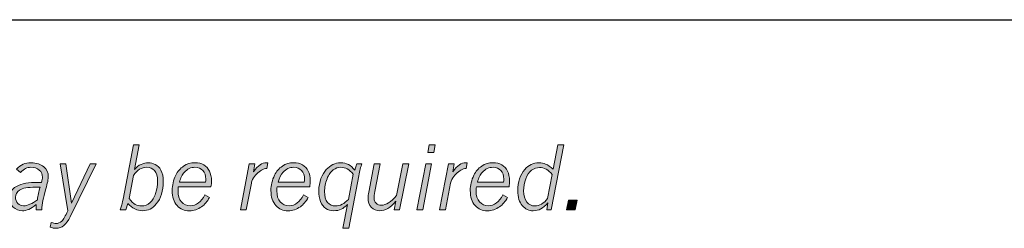
# Model space of a CAD drawing. Units: inches. Extents: x 0 to 11, y 0.2 to 8.3.
# Drawn here: x 8.4 to 9.7, y 2.8 to 3.1 of the extents above; entities that cross this region are included whole.
import ezdxf

# ---------------------------------------------------------------- set-up
doc = ezdxf.new("R2010")
doc.units = ezdxf.units.IN
doc.header["$MEASUREMENT"] = 0
doc.layers.add('K100', color=7, linetype='Continuous')

# ---------------------------------------------------------------- blocks, each defined once
blk = doc.blocks.new('block 91')
at = {"layer": 'K100'}
h = blk.add_hatch(color=7, dxfattribs=at)
h.dxf.hatch_style = 2
edge = h.paths.add_edge_path()
edge.add_spline(control_points=[(8.5157, 2.9071), (8.5157, 2.9071), (8.5233, 2.9071), (8.5233, 2.9071), (8.5233, 2.9071), (8.5172, 2.8748), (8.5172, 2.8748), (8.5197, 2.8778), (8.5226, 2.88), (8.5258, 2.8814), (8.529, 2.8828), (8.5321, 2.8835), (8.5352, 2.8835), (8.5384, 2.8835), (8.5414, 2.8828), (8.5444, 2.8814), (8.5473, 2.8799), (8.5498, 2.8774), (8.5518, 2.8738), (8.5538, 2.8702), (8.5549, 2.8652), (8.5549, 2.8588), (8.5549, 2.8467), (8.5518, 2.837), (8.5457, 2.8296), (8.5408, 2.8237), (8.5349, 2.8207), (8.5278, 2.8207), (8.5206, 2.8207), (8.5141, 2.8239), (8.5082, 2.8303), (8.5082, 2.8303), (8.5056, 2.8219), (8.5056, 2.8219), (8.5056, 2.8219), (8.4985, 2.8219), (8.4985, 2.8219), (8.4992, 2.8234), (8.4997, 2.8251), (8.5003, 2.8271), (8.5006, 2.8283), (8.5012, 2.8313), (8.5021, 2.836), (8.5021, 2.836), (8.5157, 2.9071), (8.5157, 2.9071)], knot_values=[0, 0, 0, 0, 1, 1, 1, 2, 2, 2, 3, 3, 3, 4, 4, 4, 5, 5, 5, 6, 6, 6, 7, 7, 7, 8, 8, 8, 9, 9, 9, 10, 10, 10, 11, 11, 11, 12, 12, 12, 13, 13, 13, 14, 14, 14, 15, 15, 15, 15], degree=3, periodic=1)
edge = h.paths.add_edge_path()
edge.add_spline(control_points=[(8.5157, 2.867), (8.5157, 2.867), (8.51, 2.8366), (8.51, 2.8366), (8.513, 2.833), (8.5157, 2.8305), (8.5182, 2.8291), (8.5207, 2.8277), (8.5234, 2.827), (8.5264, 2.827), (8.5306, 2.827), (8.5343, 2.8284), (8.5375, 2.8313), (8.5407, 2.8341), (8.5431, 2.8382), (8.5448, 2.8435), (8.5466, 2.8488), (8.5474, 2.8542), (8.5474, 2.8597), (8.5474, 2.8657), (8.5461, 2.8702), (8.5435, 2.8732), (8.5408, 2.8762), (8.5374, 2.8776), (8.5331, 2.8776), (8.5265, 2.8776), (8.5207, 2.8741), (8.5157, 2.867)], knot_values=[0, 0, 0, 0, 1, 1, 1, 2, 2, 2, 3, 3, 3, 4, 4, 4, 5, 5, 5, 6, 6, 6, 7, 7, 7, 8, 8, 8, 9, 9, 9, 9], degree=3, periodic=1)
h = blk.add_hatch(color=7, dxfattribs=at)
h.dxf.hatch_style = 2
h.paths.add_polyline_path([(8.8988, 2.8823), (8.9065, 2.8823), (8.895, 2.8219), (8.8872, 2.8219)])
h.paths.add_polyline_path([(8.9034, 2.9071), (8.9112, 2.9071), (8.9093, 2.8971), (8.9014, 2.8971)])
h = blk.add_hatch(color=7, dxfattribs=at)
h.dxf.hatch_style = 2
edge = h.paths.add_edge_path()
edge.add_spline(control_points=[(9.0718, 2.9071), (9.0718, 2.9071), (9.0795, 2.9071), (9.0795, 2.9071), (9.0795, 2.9071), (9.0632, 2.8219), (9.0632, 2.8219), (9.0632, 2.8219), (9.0573, 2.8219), (9.0573, 2.8219), (9.0573, 2.8219), (9.0588, 2.8309), (9.0588, 2.8309), (9.0556, 2.8273), (9.0526, 2.8247), (9.0495, 2.8231), (9.0465, 2.8215), (9.0432, 2.8207), (9.0395, 2.8207), (9.034, 2.8207), (9.0293, 2.8229), (9.0253, 2.8274), (9.0214, 2.8319), (9.0195, 2.8384), (9.0195, 2.8469), (9.0195, 2.8584), (9.0225, 2.8677), (9.0284, 2.8746), (9.0335, 2.8806), (9.0397, 2.8835), (9.0471, 2.8835), (9.0503, 2.8835), (9.0532, 2.8829), (9.0559, 2.8818), (9.0587, 2.8806), (9.062, 2.8785), (9.0658, 2.8753), (9.0658, 2.8753), (9.0718, 2.9071), (9.0718, 2.9071)], knot_values=[0, 0, 0, 0, 1, 1, 1, 2, 2, 2, 3, 3, 3, 4, 4, 4, 5, 5, 5, 6, 6, 6, 7, 7, 7, 8, 8, 8, 9, 9, 9, 10, 10, 10, 11, 11, 11, 12, 12, 12, 13, 13, 13, 13], degree=3, periodic=1)
edge = h.paths.add_edge_path()
edge.add_spline(control_points=[(9.0644, 2.8681), (9.0595, 2.8743), (9.054, 2.8773), (9.0477, 2.8773), (9.0441, 2.8773), (9.0407, 2.8762), (9.0375, 2.8738), (9.0343, 2.8714), (9.0317, 2.8676), (9.0298, 2.8624), (9.0279, 2.8571), (9.0269, 2.8519), (9.0269, 2.8468), (9.0269, 2.8404), (9.0283, 2.8354), (9.0312, 2.8321), (9.034, 2.8287), (9.0375, 2.827), (9.0415, 2.827), (9.0479, 2.827), (9.0535, 2.8303), (9.0584, 2.8369), (9.0584, 2.8369), (9.0644, 2.8681), (9.0644, 2.8681)], knot_values=[0, 0, 0, 0, 1, 1, 1, 2, 2, 2, 3, 3, 3, 4, 4, 4, 5, 5, 5, 6, 6, 6, 7, 7, 7, 8, 8, 8, 8], degree=3, periodic=1)
h = blk.add_hatch(color=7, dxfattribs=at)
h.dxf.hatch_style = 2
edge = h.paths.add_edge_path()
edge.add_spline(control_points=[(8.3626, 2.8751), (8.3655, 2.8781), (8.3684, 2.8803), (8.3713, 2.8816), (8.3742, 2.8829), (8.3777, 2.8835), (8.3817, 2.8835), (8.3888, 2.8835), (8.3943, 2.8818), (8.3983, 2.8783), (8.4022, 2.8748), (8.4042, 2.8705), (8.4042, 2.8655), (8.4042, 2.8624), (8.4031, 2.857), (8.4009, 2.8492), (8.3991, 2.8428), (8.3979, 2.8378), (8.3972, 2.8341), (8.3965, 2.8303), (8.3959, 2.8263), (8.3956, 2.8219), (8.3956, 2.8219), (8.3885, 2.8219), (8.3885, 2.8219), (8.3885, 2.8219), (8.3885, 2.8291), (8.3885, 2.8291), (8.3846, 2.8259), (8.3813, 2.8237), (8.3785, 2.8225), (8.3758, 2.8213), (8.373, 2.8207), (8.3703, 2.8207), (8.3656, 2.8207), (8.3616, 2.8223), (8.3583, 2.8256), (8.355, 2.8289), (8.3534, 2.833), (8.3534, 2.8378), (8.3534, 2.8433), (8.3556, 2.8477), (8.3601, 2.851), (8.3661, 2.8555), (8.375, 2.8578), (8.3866, 2.8578), (8.3866, 2.8578), (8.3952, 2.8578), (8.3952, 2.8578), (8.3961, 2.8606), (8.3966, 2.8629), (8.3966, 2.8645), (8.3966, 2.8683), (8.3952, 2.8714), (8.3924, 2.8739), (8.3895, 2.8764), (8.3858, 2.8776), (8.3813, 2.8776), (8.3789, 2.8776), (8.3766, 2.8771), (8.3745, 2.8761), (8.3724, 2.8751), (8.3701, 2.8734), (8.3676, 2.8709), (8.3676, 2.8709), (8.3626, 2.8751), (8.3626, 2.8751)], knot_values=[0, 0, 0, 0, 1, 1, 1, 2, 2, 2, 3, 3, 3, 4, 4, 4, 5, 5, 5, 6, 6, 6, 7, 7, 7, 8, 8, 8, 9, 9, 9, 10, 10, 10, 11, 11, 11, 12, 12, 12, 13, 13, 13, 14, 14, 14, 15, 15, 15, 16, 16, 16, 17, 17, 17, 18, 18, 18, 19, 19, 19, 20, 20, 20, 21, 21, 21, 22, 22, 22, 22], degree=3, periodic=1)
edge = h.paths.add_edge_path()
edge.add_spline(control_points=[(8.3899, 2.8352), (8.3907, 2.8405), (8.3919, 2.846), (8.3934, 2.8516), (8.3934, 2.8516), (8.3875, 2.8516), (8.3875, 2.8516), (8.3773, 2.8516), (8.3703, 2.8503), (8.3666, 2.8478), (8.363, 2.8452), (8.3611, 2.842), (8.3611, 2.8384), (8.3611, 2.8352), (8.3622, 2.8325), (8.3642, 2.8304), (8.3663, 2.8283), (8.3688, 2.8272), (8.3717, 2.8272), (8.3743, 2.8272), (8.3772, 2.8279), (8.3802, 2.8292), (8.3832, 2.8305), (8.3865, 2.8325), (8.3899, 2.8352)], knot_values=[0, 0, 0, 0, 1, 1, 1, 2, 2, 2, 3, 3, 3, 4, 4, 4, 5, 5, 5, 6, 6, 6, 7, 7, 7, 8, 8, 8, 8], degree=3, periodic=1)
h = blk.add_hatch(color=7, dxfattribs=at)
h.dxf.hatch_style = 2
edge = h.paths.add_edge_path()
edge.add_spline(control_points=[(8.4199, 2.8823), (8.4199, 2.8823), (8.4271, 2.8823), (8.4271, 2.8823), (8.4271, 2.8823), (8.4347, 2.8305), (8.4347, 2.8305), (8.4347, 2.8305), (8.4592, 2.8823), (8.4592, 2.8823), (8.4592, 2.8823), (8.4669, 2.8823), (8.4669, 2.8823), (8.4669, 2.8823), (8.4329, 2.8127), (8.4329, 2.8127), (8.428, 2.8027), (8.4218, 2.7977), (8.4143, 2.7977), (8.4121, 2.7977), (8.4096, 2.7982), (8.4068, 2.7993), (8.4068, 2.7993), (8.4081, 2.8052), (8.4081, 2.8052), (8.4107, 2.8044), (8.4128, 2.804), (8.4143, 2.804), (8.417, 2.804), (8.4195, 2.805), (8.4218, 2.8072), (8.424, 2.8093), (8.4266, 2.8138), (8.4296, 2.8206), (8.4296, 2.8206), (8.4199, 2.8823), (8.4199, 2.8823)], knot_values=[0, 0, 0, 0, 1, 1, 1, 2, 2, 2, 3, 3, 3, 4, 4, 4, 5, 5, 5, 6, 6, 6, 7, 7, 7, 8, 8, 8, 9, 9, 9, 10, 10, 10, 11, 11, 11, 12, 12, 12, 12], degree=3, periodic=1)
h = blk.add_hatch(color=7, dxfattribs=at)
h.dxf.hatch_style = 2
edge = h.paths.add_edge_path()
edge.add_spline(control_points=[(8.6155, 2.8382), (8.6123, 2.8327), (8.6088, 2.8286), (8.6051, 2.826), (8.6002, 2.8225), (8.5949, 2.8207), (8.5891, 2.8207), (8.5825, 2.8207), (8.5771, 2.823), (8.5729, 2.8276), (8.5687, 2.8322), (8.5666, 2.8387), (8.5666, 2.8471), (8.5666, 2.8541), (8.5681, 2.8608), (8.5712, 2.8671), (8.5737, 2.8722), (8.5771, 2.8762), (8.5815, 2.8791), (8.5859, 2.8821), (8.5909, 2.8835), (8.5964, 2.8835), (8.6008, 2.8835), (8.6046, 2.8826), (8.6078, 2.8808), (8.6111, 2.879), (8.6136, 2.8763), (8.6153, 2.8727), (8.6171, 2.8691), (8.618, 2.8646), (8.618, 2.8594), (8.618, 2.8574), (8.6178, 2.855), (8.6173, 2.852), (8.6173, 2.852), (8.5745, 2.852), (8.5745, 2.852), (8.5743, 2.8497), (8.5742, 2.848), (8.5742, 2.8468), (8.5742, 2.8404), (8.5757, 2.8355), (8.5787, 2.8322), (8.5817, 2.8289), (8.5856, 2.8273), (8.5903, 2.8273), (8.5943, 2.8273), (8.5978, 2.8285), (8.6009, 2.8309), (8.604, 2.8333), (8.6068, 2.8368), (8.6094, 2.8415), (8.6094, 2.8415), (8.6155, 2.8382), (8.6155, 2.8382)], knot_values=[0, 0, 0, 0, 1, 1, 1, 2, 2, 2, 3, 3, 3, 4, 4, 4, 5, 5, 5, 6, 6, 6, 7, 7, 7, 8, 8, 8, 9, 9, 9, 10, 10, 10, 11, 11, 11, 12, 12, 12, 13, 13, 13, 14, 14, 14, 15, 15, 15, 16, 16, 16, 17, 17, 17, 18, 18, 18, 18], degree=3, periodic=1)
edge = h.paths.add_edge_path()
edge.add_spline(control_points=[(8.6101, 2.8582), (8.6104, 2.8596), (8.6106, 2.8608), (8.6106, 2.862), (8.6106, 2.8669), (8.6093, 2.8707), (8.6067, 2.8735), (8.6041, 2.8762), (8.6007, 2.8776), (8.5964, 2.8776), (8.5911, 2.8776), (8.5864, 2.8755), (8.5825, 2.8712), (8.5797, 2.8681), (8.5775, 2.8638), (8.576, 2.8582), (8.576, 2.8582), (8.6101, 2.8582), (8.6101, 2.8582)], knot_values=[0, 0, 0, 0, 1, 1, 1, 2, 2, 2, 3, 3, 3, 4, 4, 4, 5, 5, 5, 6, 6, 6, 6], degree=3, periodic=1)
h = blk.add_hatch(color=7, dxfattribs=at)
h.dxf.hatch_style = 2
edge = h.paths.add_edge_path()
edge.add_spline(control_points=[(8.673, 2.8716), (8.6761, 2.8759), (8.679, 2.879), (8.6817, 2.8808), (8.6843, 2.8826), (8.6871, 2.8835), (8.6899, 2.8835), (8.6903, 2.8835), (8.691, 2.8835), (8.6918, 2.8835), (8.6918, 2.8835), (8.6905, 2.8761), (8.6905, 2.8761), (8.6881, 2.8759), (8.6858, 2.8751), (8.6837, 2.874), (8.6816, 2.8728), (8.6794, 2.8711), (8.6771, 2.8688), (8.6754, 2.867), (8.6737, 2.8646), (8.6719, 2.8616), (8.6712, 2.8603), (8.6707, 2.8588), (8.6703, 2.8569), (8.6703, 2.8569), (8.6636, 2.8219), (8.6636, 2.8219), (8.6636, 2.8219), (8.6559, 2.8219), (8.6559, 2.8219), (8.6559, 2.8219), (8.6674, 2.8823), (8.6674, 2.8823), (8.6674, 2.8823), (8.675, 2.8823), (8.675, 2.8823), (8.675, 2.8823), (8.673, 2.8716), (8.673, 2.8716)], knot_values=[0, 0, 0, 0, 1, 1, 1, 2, 2, 2, 3, 3, 3, 4, 4, 4, 5, 5, 5, 6, 6, 6, 7, 7, 7, 8, 8, 8, 9, 9, 9, 10, 10, 10, 11, 11, 11, 12, 12, 12, 13, 13, 13, 13], degree=3, periodic=1)
h = blk.add_hatch(color=7, dxfattribs=at)
h.dxf.hatch_style = 2
edge = h.paths.add_edge_path()
edge.add_spline(control_points=[(8.7449, 2.8382), (8.7416, 2.8327), (8.7382, 2.8286), (8.7345, 2.826), (8.7296, 2.8225), (8.7242, 2.8207), (8.7185, 2.8207), (8.7119, 2.8207), (8.7065, 2.823), (8.7023, 2.8276), (8.6981, 2.8322), (8.6959, 2.8387), (8.6959, 2.8471), (8.6959, 2.8541), (8.6975, 2.8608), (8.7006, 2.8671), (8.7031, 2.8722), (8.7065, 2.8762), (8.7109, 2.8791), (8.7153, 2.8821), (8.7203, 2.8835), (8.7257, 2.8835), (8.7301, 2.8835), (8.7339, 2.8826), (8.7372, 2.8808), (8.7404, 2.879), (8.7429, 2.8763), (8.7447, 2.8727), (8.7465, 2.8691), (8.7474, 2.8646), (8.7474, 2.8594), (8.7474, 2.8574), (8.7472, 2.855), (8.7467, 2.852), (8.7467, 2.852), (8.7039, 2.852), (8.7039, 2.852), (8.7037, 2.8497), (8.7036, 2.848), (8.7036, 2.8468), (8.7036, 2.8404), (8.7051, 2.8355), (8.7081, 2.8322), (8.7111, 2.8289), (8.715, 2.8273), (8.7197, 2.8273), (8.7237, 2.8273), (8.7272, 2.8285), (8.7303, 2.8309), (8.7334, 2.8333), (8.7362, 2.8368), (8.7388, 2.8415), (8.7388, 2.8415), (8.7449, 2.8382), (8.7449, 2.8382)], knot_values=[0, 0, 0, 0, 1, 1, 1, 2, 2, 2, 3, 3, 3, 4, 4, 4, 5, 5, 5, 6, 6, 6, 7, 7, 7, 8, 8, 8, 9, 9, 9, 10, 10, 10, 11, 11, 11, 12, 12, 12, 13, 13, 13, 14, 14, 14, 15, 15, 15, 16, 16, 16, 17, 17, 17, 18, 18, 18, 18], degree=3, periodic=1)
edge = h.paths.add_edge_path()
edge.add_spline(control_points=[(8.7395, 2.8582), (8.7398, 2.8596), (8.74, 2.8608), (8.74, 2.862), (8.74, 2.8669), (8.7387, 2.8707), (8.7361, 2.8735), (8.7335, 2.8762), (8.73, 2.8776), (8.7258, 2.8776), (8.7204, 2.8776), (8.7158, 2.8755), (8.7118, 2.8712), (8.709, 2.8681), (8.7069, 2.8638), (8.7054, 2.8582), (8.7054, 2.8582), (8.7395, 2.8582), (8.7395, 2.8582)], knot_values=[0, 0, 0, 0, 1, 1, 1, 2, 2, 2, 3, 3, 3, 4, 4, 4, 5, 5, 5, 6, 6, 6, 6], degree=3, periodic=1)
h = blk.add_hatch(color=7, dxfattribs=at)
h.dxf.hatch_style = 2
edge = h.paths.add_edge_path()
edge.add_spline(control_points=[(8.7961, 2.8287), (8.7935, 2.8261), (8.7907, 2.8241), (8.7879, 2.8227), (8.7851, 2.8214), (8.7819, 2.8207), (8.7784, 2.8207), (8.7743, 2.8207), (8.7707, 2.8217), (8.7677, 2.8236), (8.7647, 2.8256), (8.7624, 2.8286), (8.7609, 2.8327), (8.7594, 2.8368), (8.7586, 2.8414), (8.7586, 2.8467), (8.7586, 2.8526), (8.7596, 2.858), (8.7615, 2.8629), (8.7634, 2.8678), (8.7657, 2.8717), (8.7684, 2.8746), (8.771, 2.8775), (8.7739, 2.8797), (8.777, 2.8812), (8.7802, 2.8828), (8.7836, 2.8835), (8.7874, 2.8835), (8.791, 2.8835), (8.7944, 2.8827), (8.7974, 2.8811), (8.8005, 2.8795), (8.8032, 2.8772), (8.8057, 2.874), (8.8071, 2.8784), (8.808, 2.8812), (8.8085, 2.8823), (8.8085, 2.8823), (8.815, 2.8823), (8.815, 2.8823), (8.8136, 2.8782), (8.8123, 2.873), (8.811, 2.8666), (8.811, 2.8666), (8.7979, 2.7977), (8.7979, 2.7977), (8.7979, 2.7977), (8.7901, 2.7977), (8.7901, 2.7977), (8.7901, 2.7977), (8.7961, 2.8287), (8.7961, 2.8287)], knot_values=[0, 0, 0, 0, 1, 1, 1, 2, 2, 2, 3, 3, 3, 4, 4, 4, 5, 5, 5, 6, 6, 6, 7, 7, 7, 8, 8, 8, 9, 9, 9, 10, 10, 10, 11, 11, 11, 12, 12, 12, 13, 13, 13, 14, 14, 14, 15, 15, 15, 16, 16, 16, 17, 17, 17, 17], degree=3, periodic=1)
edge = h.paths.add_edge_path()
edge.add_spline(control_points=[(8.8037, 2.8686), (8.8012, 2.8716), (8.7986, 2.8739), (8.7959, 2.8754), (8.7932, 2.8769), (8.7904, 2.8776), (8.7875, 2.8776), (8.7841, 2.8776), (8.7808, 2.8765), (8.7776, 2.8742), (8.7743, 2.8719), (8.7716, 2.868), (8.7694, 2.8625), (8.7673, 2.8569), (8.7662, 2.8513), (8.7662, 2.8457), (8.7662, 2.8395), (8.7675, 2.8348), (8.7702, 2.8317), (8.7729, 2.8285), (8.7763, 2.827), (8.7803, 2.827), (8.7864, 2.827), (8.7921, 2.8299), (8.7974, 2.8356), (8.7974, 2.8356), (8.8037, 2.8686), (8.8037, 2.8686)], knot_values=[0, 0, 0, 0, 1, 1, 1, 2, 2, 2, 3, 3, 3, 4, 4, 4, 5, 5, 5, 6, 6, 6, 7, 7, 7, 8, 8, 8, 9, 9, 9, 9], degree=3, periodic=1)
h = blk.add_hatch(color=7, dxfattribs=at)
h.dxf.hatch_style = 2
edge = h.paths.add_edge_path()
edge.add_spline(control_points=[(8.8312, 2.8823), (8.8312, 2.8823), (8.8389, 2.8823), (8.8389, 2.8823), (8.8389, 2.8823), (8.8321, 2.8458), (8.8321, 2.8458), (8.8314, 2.8422), (8.831, 2.8392), (8.831, 2.8368), (8.831, 2.8344), (8.8319, 2.8324), (8.8338, 2.8306), (8.8357, 2.8288), (8.8379, 2.8279), (8.8405, 2.8279), (8.8467, 2.8279), (8.8534, 2.8322), (8.8606, 2.8408), (8.8606, 2.8408), (8.8688, 2.8823), (8.8688, 2.8823), (8.8688, 2.8823), (8.8766, 2.8823), (8.8766, 2.8823), (8.8766, 2.8823), (8.8644, 2.8219), (8.8644, 2.8219), (8.8644, 2.8219), (8.8573, 2.8219), (8.8573, 2.8219), (8.8573, 2.8219), (8.8594, 2.8331), (8.8594, 2.8331), (8.8525, 2.8248), (8.8456, 2.8207), (8.8387, 2.8207), (8.8341, 2.8207), (8.8304, 2.8222), (8.8276, 2.8251), (8.8247, 2.8281), (8.8232, 2.8322), (8.8232, 2.8376), (8.8232, 2.8398), (8.8235, 2.8423), (8.8241, 2.8451), (8.8241, 2.8451), (8.8312, 2.8823), (8.8312, 2.8823)], knot_values=[0, 0, 0, 0, 1, 1, 1, 2, 2, 2, 3, 3, 3, 4, 4, 4, 5, 5, 5, 6, 6, 6, 7, 7, 7, 8, 8, 8, 9, 9, 9, 10, 10, 10, 11, 11, 11, 12, 12, 12, 13, 13, 13, 14, 14, 14, 15, 15, 15, 16, 16, 16, 16], degree=3, periodic=1)
h = blk.add_hatch(color=7, dxfattribs=at)
h.dxf.hatch_style = 2
edge = h.paths.add_edge_path()
edge.add_spline(control_points=[(8.9341, 2.8716), (8.9373, 2.8759), (8.9402, 2.879), (8.9428, 2.8808), (8.9455, 2.8826), (8.9482, 2.8835), (8.951, 2.8835), (8.9515, 2.8835), (8.9521, 2.8835), (8.953, 2.8835), (8.953, 2.8835), (8.9516, 2.8761), (8.9516, 2.8761), (8.9492, 2.8759), (8.947, 2.8751), (8.9449, 2.874), (8.9428, 2.8728), (8.9406, 2.8711), (8.9383, 2.8688), (8.9366, 2.867), (8.9348, 2.8646), (8.9331, 2.8616), (8.9323, 2.8603), (8.9318, 2.8588), (8.9314, 2.8569), (8.9314, 2.8569), (8.9247, 2.8219), (8.9247, 2.8219), (8.9247, 2.8219), (8.917, 2.8219), (8.917, 2.8219), (8.917, 2.8219), (8.9285, 2.8823), (8.9285, 2.8823), (8.9285, 2.8823), (8.9361, 2.8823), (8.9361, 2.8823), (8.9361, 2.8823), (8.9341, 2.8716), (8.9341, 2.8716)], knot_values=[0, 0, 0, 0, 1, 1, 1, 2, 2, 2, 3, 3, 3, 4, 4, 4, 5, 5, 5, 6, 6, 6, 7, 7, 7, 8, 8, 8, 9, 9, 9, 10, 10, 10, 11, 11, 11, 12, 12, 12, 13, 13, 13, 13], degree=3, periodic=1)
h = blk.add_hatch(color=7, dxfattribs=at)
h.dxf.hatch_style = 2
edge = h.paths.add_edge_path()
edge.add_spline(control_points=[(9.0061, 2.8382), (9.0028, 2.8327), (8.9993, 2.8286), (8.9956, 2.826), (8.9907, 2.8225), (8.9854, 2.8207), (8.9796, 2.8207), (8.9731, 2.8207), (8.9677, 2.823), (8.9634, 2.8276), (8.9592, 2.8322), (8.9571, 2.8387), (8.9571, 2.8471), (8.9571, 2.8541), (8.9587, 2.8608), (8.9618, 2.8671), (8.9642, 2.8722), (8.9677, 2.8762), (8.9721, 2.8791), (8.9765, 2.8821), (8.9814, 2.8835), (8.9869, 2.8835), (8.9913, 2.8835), (8.9951, 2.8826), (8.9983, 2.8808), (9.0016, 2.879), (9.0041, 2.8763), (9.0059, 2.8727), (9.0076, 2.8691), (9.0085, 2.8646), (9.0085, 2.8594), (9.0085, 2.8574), (9.0083, 2.855), (9.0079, 2.852), (9.0079, 2.852), (8.9651, 2.852), (8.9651, 2.852), (8.9648, 2.8497), (8.9647, 2.848), (8.9647, 2.8468), (8.9647, 2.8404), (8.9662, 2.8355), (8.9693, 2.8322), (8.9723, 2.8289), (8.9761, 2.8273), (8.9808, 2.8273), (8.9848, 2.8273), (8.9883, 2.8285), (8.9914, 2.8309), (8.9945, 2.8333), (8.9974, 2.8368), (8.9999, 2.8415), (8.9999, 2.8415), (9.0061, 2.8382), (9.0061, 2.8382)], knot_values=[0, 0, 0, 0, 1, 1, 1, 2, 2, 2, 3, 3, 3, 4, 4, 4, 5, 5, 5, 6, 6, 6, 7, 7, 7, 8, 8, 8, 9, 9, 9, 10, 10, 10, 11, 11, 11, 12, 12, 12, 13, 13, 13, 14, 14, 14, 15, 15, 15, 16, 16, 16, 17, 17, 17, 18, 18, 18, 18], degree=3, periodic=1)
edge = h.paths.add_edge_path()
edge.add_spline(control_points=[(9.0007, 2.8582), (9.001, 2.8596), (9.0011, 2.8608), (9.0011, 2.862), (9.0011, 2.8669), (8.9998, 2.8707), (8.9972, 2.8735), (8.9946, 2.8762), (8.9912, 2.8776), (8.987, 2.8776), (8.9816, 2.8776), (8.9769, 2.8755), (8.973, 2.8712), (8.9702, 2.8681), (8.968, 2.8638), (8.9665, 2.8582), (8.9665, 2.8582), (9.0007, 2.8582), (9.0007, 2.8582)], knot_values=[0, 0, 0, 0, 1, 1, 1, 2, 2, 2, 3, 3, 3, 4, 4, 4, 5, 5, 5, 6, 6, 6, 6], degree=3, periodic=1)
h = blk.add_hatch(color=7, dxfattribs=at)
h.dxf.hatch_style = 2
h.paths.add_polyline_path([(9.0857, 2.8347), (9.0971, 2.8347), (9.0946, 2.8219), (9.0833, 2.8219)])
at = {"layer": 'K100', "lineweight": 0}
for points in [[(8.9034, 2.9071), (8.9112, 2.9071), (8.9093, 2.8971), (8.9014, 2.8971), (8.9034, 2.9071)], [(8.8988, 2.8823), (8.9065, 2.8823), (8.895, 2.8219), (8.8872, 2.8219), (8.8988, 2.8823)], [(9.0857, 2.8347), (9.0971, 2.8347), (9.0946, 2.8219), (9.0833, 2.8219), (9.0857, 2.8347)]]:
    blk.add_lwpolyline(points, dxfattribs=at)
for points, knots in [([(8.5157, 2.9071), (8.5157, 2.9071), (8.5233, 2.9071), (8.5233, 2.9071), (8.5233, 2.9071), (8.5172, 2.8748), (8.5172, 2.8748), (8.5197, 2.8778), (8.5226, 2.88), (8.5258, 2.8814), (8.529, 2.8828), (8.5321, 2.8835), (8.5352, 2.8835), (8.5384, 2.8835), (8.5414, 2.8828), (8.5444, 2.8814), (8.5473, 2.8799), (8.5498, 2.8774), (8.5518, 2.8738), (8.5538, 2.8702), (8.5549, 2.8652), (8.5549, 2.8588), (8.5549, 2.8467), (8.5518, 2.837), (8.5457, 2.8296), (8.5408, 2.8237), (8.5349, 2.8207), (8.5278, 2.8207), (8.5206, 2.8207), (8.5141, 2.8239), (8.5082, 2.8303), (8.5082, 2.8303), (8.5056, 2.8219), (8.5056, 2.8219), (8.5056, 2.8219), (8.4985, 2.8219), (8.4985, 2.8219), (8.4992, 2.8234), (8.4997, 2.8251), (8.5003, 2.8271), (8.5006, 2.8283), (8.5012, 2.8313), (8.5021, 2.836), (8.5021, 2.836), (8.5157, 2.9071), (8.5157, 2.9071)], [0, 0, 0, 0, 1, 1, 1, 2, 2, 2, 3, 3, 3, 4, 4, 4, 5, 5, 5, 6, 6, 6, 7, 7, 7, 8, 8, 8, 9, 9, 9, 10, 10, 10, 11, 11, 11, 12, 12, 12, 13, 13, 13, 14, 14, 14, 15, 15, 15, 15]), ([(9.0718, 2.9071), (9.0718, 2.9071), (9.0795, 2.9071), (9.0795, 2.9071), (9.0795, 2.9071), (9.0632, 2.8219), (9.0632, 2.8219), (9.0632, 2.8219), (9.0573, 2.8219), (9.0573, 2.8219), (9.0573, 2.8219), (9.0588, 2.8309), (9.0588, 2.8309), (9.0556, 2.8273), (9.0526, 2.8247), (9.0495, 2.8231), (9.0465, 2.8215), (9.0432, 2.8207), (9.0395, 2.8207), (9.034, 2.8207), (9.0293, 2.8229), (9.0253, 2.8274), (9.0214, 2.8319), (9.0195, 2.8384), (9.0195, 2.8469), (9.0195, 2.8584), (9.0225, 2.8677), (9.0284, 2.8746), (9.0335, 2.8806), (9.0397, 2.8835), (9.0471, 2.8835), (9.0503, 2.8835), (9.0532, 2.8829), (9.0559, 2.8818), (9.0587, 2.8806), (9.062, 2.8785), (9.0658, 2.8753), (9.0658, 2.8753), (9.0718, 2.9071), (9.0718, 2.9071)], [0, 0, 0, 0, 1, 1, 1, 2, 2, 2, 3, 3, 3, 4, 4, 4, 5, 5, 5, 6, 6, 6, 7, 7, 7, 8, 8, 8, 9, 9, 9, 10, 10, 10, 11, 11, 11, 12, 12, 12, 13, 13, 13, 13]), ([(8.3626, 2.8751), (8.3655, 2.8781), (8.3684, 2.8803), (8.3713, 2.8816), (8.3742, 2.8829), (8.3777, 2.8835), (8.3817, 2.8835), (8.3888, 2.8835), (8.3943, 2.8818), (8.3983, 2.8783), (8.4022, 2.8748), (8.4042, 2.8705), (8.4042, 2.8655), (8.4042, 2.8624), (8.4031, 2.857), (8.4009, 2.8492), (8.3991, 2.8428), (8.3979, 2.8378), (8.3972, 2.8341), (8.3965, 2.8303), (8.3959, 2.8263), (8.3956, 2.8219), (8.3956, 2.8219), (8.3885, 2.8219), (8.3885, 2.8219), (8.3885, 2.8219), (8.3885, 2.8291), (8.3885, 2.8291), (8.3846, 2.8259), (8.3813, 2.8237), (8.3785, 2.8225), (8.3758, 2.8213), (8.373, 2.8207), (8.3703, 2.8207), (8.3656, 2.8207), (8.3616, 2.8223), (8.3583, 2.8256), (8.355, 2.8289), (8.3534, 2.833), (8.3534, 2.8378), (8.3534, 2.8433), (8.3556, 2.8477), (8.3601, 2.851), (8.3661, 2.8555), (8.375, 2.8578), (8.3866, 2.8578), (8.3866, 2.8578), (8.3952, 2.8578), (8.3952, 2.8578), (8.3961, 2.8606), (8.3966, 2.8629), (8.3966, 2.8645), (8.3966, 2.8683), (8.3952, 2.8714), (8.3924, 2.8739), (8.3895, 2.8764), (8.3858, 2.8776), (8.3813, 2.8776), (8.3789, 2.8776), (8.3766, 2.8771), (8.3745, 2.8761), (8.3724, 2.8751), (8.3701, 2.8734), (8.3676, 2.8709), (8.3676, 2.8709), (8.3626, 2.8751), (8.3626, 2.8751)], [0, 0, 0, 0, 1, 1, 1, 2, 2, 2, 3, 3, 3, 4, 4, 4, 5, 5, 5, 6, 6, 6, 7, 7, 7, 8, 8, 8, 9, 9, 9, 10, 10, 10, 11, 11, 11, 12, 12, 12, 13, 13, 13, 14, 14, 14, 15, 15, 15, 16, 16, 16, 17, 17, 17, 18, 18, 18, 19, 19, 19, 20, 20, 20, 21, 21, 21, 22, 22, 22, 22]), ([(8.4199, 2.8823), (8.4199, 2.8823), (8.4271, 2.8823), (8.4271, 2.8823), (8.4271, 2.8823), (8.4347, 2.8305), (8.4347, 2.8305), (8.4347, 2.8305), (8.4592, 2.8823), (8.4592, 2.8823), (8.4592, 2.8823), (8.4669, 2.8823), (8.4669, 2.8823), (8.4669, 2.8823), (8.4329, 2.8127), (8.4329, 2.8127), (8.428, 2.8027), (8.4218, 2.7977), (8.4143, 2.7977), (8.4121, 2.7977), (8.4096, 2.7982), (8.4068, 2.7993), (8.4068, 2.7993), (8.4081, 2.8052), (8.4081, 2.8052), (8.4107, 2.8044), (8.4128, 2.804), (8.4143, 2.804), (8.417, 2.804), (8.4195, 2.805), (8.4218, 2.8072), (8.424, 2.8093), (8.4266, 2.8138), (8.4296, 2.8206), (8.4296, 2.8206), (8.4199, 2.8823), (8.4199, 2.8823)], [0, 0, 0, 0, 1, 1, 1, 2, 2, 2, 3, 3, 3, 4, 4, 4, 5, 5, 5, 6, 6, 6, 7, 7, 7, 8, 8, 8, 9, 9, 9, 10, 10, 10, 11, 11, 11, 12, 12, 12, 12]), ([(8.5157, 2.867), (8.5157, 2.867), (8.51, 2.8366), (8.51, 2.8366), (8.513, 2.833), (8.5157, 2.8305), (8.5182, 2.8291), (8.5207, 2.8277), (8.5234, 2.827), (8.5264, 2.827), (8.5306, 2.827), (8.5343, 2.8284), (8.5375, 2.8313), (8.5407, 2.8341), (8.5431, 2.8382), (8.5448, 2.8435), (8.5466, 2.8488), (8.5474, 2.8542), (8.5474, 2.8597), (8.5474, 2.8657), (8.5461, 2.8702), (8.5435, 2.8732), (8.5408, 2.8762), (8.5374, 2.8776), (8.5331, 2.8776), (8.5265, 2.8776), (8.5207, 2.8741), (8.5157, 2.867)], [0, 0, 0, 0, 1, 1, 1, 2, 2, 2, 3, 3, 3, 4, 4, 4, 5, 5, 5, 6, 6, 6, 7, 7, 7, 8, 8, 8, 9, 9, 9, 9]), ([(8.6155, 2.8382), (8.6123, 2.8327), (8.6088, 2.8286), (8.6051, 2.826), (8.6002, 2.8225), (8.5949, 2.8207), (8.5891, 2.8207), (8.5825, 2.8207), (8.5771, 2.823), (8.5729, 2.8276), (8.5687, 2.8322), (8.5666, 2.8387), (8.5666, 2.8471), (8.5666, 2.8541), (8.5681, 2.8608), (8.5712, 2.8671), (8.5737, 2.8722), (8.5771, 2.8762), (8.5815, 2.8791), (8.5859, 2.8821), (8.5909, 2.8835), (8.5964, 2.8835), (8.6008, 2.8835), (8.6046, 2.8826), (8.6078, 2.8808), (8.6111, 2.879), (8.6136, 2.8763), (8.6153, 2.8727), (8.6171, 2.8691), (8.618, 2.8646), (8.618, 2.8594), (8.618, 2.8574), (8.6178, 2.855), (8.6173, 2.852), (8.6173, 2.852), (8.5745, 2.852), (8.5745, 2.852), (8.5743, 2.8497), (8.5742, 2.848), (8.5742, 2.8468), (8.5742, 2.8404), (8.5757, 2.8355), (8.5787, 2.8322), (8.5817, 2.8289), (8.5856, 2.8273), (8.5903, 2.8273), (8.5943, 2.8273), (8.5978, 2.8285), (8.6009, 2.8309), (8.604, 2.8333), (8.6068, 2.8368), (8.6094, 2.8415), (8.6094, 2.8415), (8.6155, 2.8382), (8.6155, 2.8382)], [0, 0, 0, 0, 1, 1, 1, 2, 2, 2, 3, 3, 3, 4, 4, 4, 5, 5, 5, 6, 6, 6, 7, 7, 7, 8, 8, 8, 9, 9, 9, 10, 10, 10, 11, 11, 11, 12, 12, 12, 13, 13, 13, 14, 14, 14, 15, 15, 15, 16, 16, 16, 17, 17, 17, 18, 18, 18, 18]), ([(8.6101, 2.8582), (8.6104, 2.8596), (8.6106, 2.8608), (8.6106, 2.862), (8.6106, 2.8669), (8.6093, 2.8707), (8.6067, 2.8735), (8.6041, 2.8762), (8.6007, 2.8776), (8.5964, 2.8776), (8.5911, 2.8776), (8.5864, 2.8755), (8.5825, 2.8712), (8.5797, 2.8681), (8.5775, 2.8638), (8.576, 2.8582), (8.576, 2.8582), (8.6101, 2.8582), (8.6101, 2.8582)], [0, 0, 0, 0, 1, 1, 1, 2, 2, 2, 3, 3, 3, 4, 4, 4, 5, 5, 5, 6, 6, 6, 6]), ([(8.673, 2.8716), (8.6761, 2.8759), (8.679, 2.879), (8.6817, 2.8808), (8.6843, 2.8826), (8.6871, 2.8835), (8.6899, 2.8835), (8.6903, 2.8835), (8.691, 2.8835), (8.6918, 2.8835), (8.6918, 2.8835), (8.6905, 2.8761), (8.6905, 2.8761), (8.6881, 2.8759), (8.6858, 2.8751), (8.6837, 2.874), (8.6816, 2.8728), (8.6794, 2.8711), (8.6771, 2.8688), (8.6754, 2.867), (8.6737, 2.8646), (8.6719, 2.8616), (8.6712, 2.8603), (8.6707, 2.8588), (8.6703, 2.8569), (8.6703, 2.8569), (8.6636, 2.8219), (8.6636, 2.8219), (8.6636, 2.8219), (8.6559, 2.8219), (8.6559, 2.8219), (8.6559, 2.8219), (8.6674, 2.8823), (8.6674, 2.8823), (8.6674, 2.8823), (8.675, 2.8823), (8.675, 2.8823), (8.675, 2.8823), (8.673, 2.8716), (8.673, 2.8716)], [0, 0, 0, 0, 1, 1, 1, 2, 2, 2, 3, 3, 3, 4, 4, 4, 5, 5, 5, 6, 6, 6, 7, 7, 7, 8, 8, 8, 9, 9, 9, 10, 10, 10, 11, 11, 11, 12, 12, 12, 13, 13, 13, 13]), ([(8.7449, 2.8382), (8.7416, 2.8327), (8.7382, 2.8286), (8.7345, 2.826), (8.7296, 2.8225), (8.7242, 2.8207), (8.7185, 2.8207), (8.7119, 2.8207), (8.7065, 2.823), (8.7023, 2.8276), (8.6981, 2.8322), (8.6959, 2.8387), (8.6959, 2.8471), (8.6959, 2.8541), (8.6975, 2.8608), (8.7006, 2.8671), (8.7031, 2.8722), (8.7065, 2.8762), (8.7109, 2.8791), (8.7153, 2.8821), (8.7203, 2.8835), (8.7257, 2.8835), (8.7301, 2.8835), (8.7339, 2.8826), (8.7372, 2.8808), (8.7404, 2.879), (8.7429, 2.8763), (8.7447, 2.8727), (8.7465, 2.8691), (8.7474, 2.8646), (8.7474, 2.8594), (8.7474, 2.8574), (8.7472, 2.855), (8.7467, 2.852), (8.7467, 2.852), (8.7039, 2.852), (8.7039, 2.852), (8.7037, 2.8497), (8.7036, 2.848), (8.7036, 2.8468), (8.7036, 2.8404), (8.7051, 2.8355), (8.7081, 2.8322), (8.7111, 2.8289), (8.715, 2.8273), (8.7197, 2.8273), (8.7237, 2.8273), (8.7272, 2.8285), (8.7303, 2.8309), (8.7334, 2.8333), (8.7362, 2.8368), (8.7388, 2.8415), (8.7388, 2.8415), (8.7449, 2.8382), (8.7449, 2.8382)], [0, 0, 0, 0, 1, 1, 1, 2, 2, 2, 3, 3, 3, 4, 4, 4, 5, 5, 5, 6, 6, 6, 7, 7, 7, 8, 8, 8, 9, 9, 9, 10, 10, 10, 11, 11, 11, 12, 12, 12, 13, 13, 13, 14, 14, 14, 15, 15, 15, 16, 16, 16, 17, 17, 17, 18, 18, 18, 18]), ([(8.7395, 2.8582), (8.7398, 2.8596), (8.74, 2.8608), (8.74, 2.862), (8.74, 2.8669), (8.7387, 2.8707), (8.7361, 2.8735), (8.7335, 2.8762), (8.73, 2.8776), (8.7258, 2.8776), (8.7204, 2.8776), (8.7158, 2.8755), (8.7118, 2.8712), (8.709, 2.8681), (8.7069, 2.8638), (8.7054, 2.8582), (8.7054, 2.8582), (8.7395, 2.8582), (8.7395, 2.8582)], [0, 0, 0, 0, 1, 1, 1, 2, 2, 2, 3, 3, 3, 4, 4, 4, 5, 5, 5, 6, 6, 6, 6]), ([(8.7961, 2.8287), (8.7935, 2.8261), (8.7907, 2.8241), (8.7879, 2.8227), (8.7851, 2.8214), (8.7819, 2.8207), (8.7784, 2.8207), (8.7743, 2.8207), (8.7707, 2.8217), (8.7677, 2.8236), (8.7647, 2.8256), (8.7624, 2.8286), (8.7609, 2.8327), (8.7594, 2.8368), (8.7586, 2.8414), (8.7586, 2.8467), (8.7586, 2.8526), (8.7596, 2.858), (8.7615, 2.8629), (8.7634, 2.8678), (8.7657, 2.8717), (8.7684, 2.8746), (8.771, 2.8775), (8.7739, 2.8797), (8.777, 2.8812), (8.7802, 2.8828), (8.7836, 2.8835), (8.7874, 2.8835), (8.791, 2.8835), (8.7944, 2.8827), (8.7974, 2.8811), (8.8005, 2.8795), (8.8032, 2.8772), (8.8057, 2.874), (8.8071, 2.8784), (8.808, 2.8812), (8.8085, 2.8823), (8.8085, 2.8823), (8.815, 2.8823), (8.815, 2.8823), (8.8136, 2.8782), (8.8123, 2.873), (8.811, 2.8666), (8.811, 2.8666), (8.7979, 2.7977), (8.7979, 2.7977), (8.7979, 2.7977), (8.7901, 2.7977), (8.7901, 2.7977), (8.7901, 2.7977), (8.7961, 2.8287), (8.7961, 2.8287)], [0, 0, 0, 0, 1, 1, 1, 2, 2, 2, 3, 3, 3, 4, 4, 4, 5, 5, 5, 6, 6, 6, 7, 7, 7, 8, 8, 8, 9, 9, 9, 10, 10, 10, 11, 11, 11, 12, 12, 12, 13, 13, 13, 14, 14, 14, 15, 15, 15, 16, 16, 16, 17, 17, 17, 17]), ([(8.8037, 2.8686), (8.8012, 2.8716), (8.7986, 2.8739), (8.7959, 2.8754), (8.7932, 2.8769), (8.7904, 2.8776), (8.7875, 2.8776), (8.7841, 2.8776), (8.7808, 2.8765), (8.7776, 2.8742), (8.7743, 2.8719), (8.7716, 2.868), (8.7694, 2.8625), (8.7673, 2.8569), (8.7662, 2.8513), (8.7662, 2.8457), (8.7662, 2.8395), (8.7675, 2.8348), (8.7702, 2.8317), (8.7729, 2.8285), (8.7763, 2.827), (8.7803, 2.827), (8.7864, 2.827), (8.7921, 2.8299), (8.7974, 2.8356), (8.7974, 2.8356), (8.8037, 2.8686), (8.8037, 2.8686)], [0, 0, 0, 0, 1, 1, 1, 2, 2, 2, 3, 3, 3, 4, 4, 4, 5, 5, 5, 6, 6, 6, 7, 7, 7, 8, 8, 8, 9, 9, 9, 9]), ([(8.8312, 2.8823), (8.8312, 2.8823), (8.8389, 2.8823), (8.8389, 2.8823), (8.8389, 2.8823), (8.8321, 2.8458), (8.8321, 2.8458), (8.8314, 2.8422), (8.831, 2.8392), (8.831, 2.8368), (8.831, 2.8344), (8.8319, 2.8324), (8.8338, 2.8306), (8.8357, 2.8288), (8.8379, 2.8279), (8.8405, 2.8279), (8.8467, 2.8279), (8.8534, 2.8322), (8.8606, 2.8408), (8.8606, 2.8408), (8.8688, 2.8823), (8.8688, 2.8823), (8.8688, 2.8823), (8.8766, 2.8823), (8.8766, 2.8823), (8.8766, 2.8823), (8.8644, 2.8219), (8.8644, 2.8219), (8.8644, 2.8219), (8.8573, 2.8219), (8.8573, 2.8219), (8.8573, 2.8219), (8.8594, 2.8331), (8.8594, 2.8331), (8.8525, 2.8248), (8.8456, 2.8207), (8.8387, 2.8207), (8.8341, 2.8207), (8.8304, 2.8222), (8.8276, 2.8251), (8.8247, 2.8281), (8.8232, 2.8322), (8.8232, 2.8376), (8.8232, 2.8398), (8.8235, 2.8423), (8.8241, 2.8451), (8.8241, 2.8451), (8.8312, 2.8823), (8.8312, 2.8823)], [0, 0, 0, 0, 1, 1, 1, 2, 2, 2, 3, 3, 3, 4, 4, 4, 5, 5, 5, 6, 6, 6, 7, 7, 7, 8, 8, 8, 9, 9, 9, 10, 10, 10, 11, 11, 11, 12, 12, 12, 13, 13, 13, 14, 14, 14, 15, 15, 15, 16, 16, 16, 16]), ([(8.9341, 2.8716), (8.9373, 2.8759), (8.9402, 2.879), (8.9428, 2.8808), (8.9455, 2.8826), (8.9482, 2.8835), (8.951, 2.8835), (8.9515, 2.8835), (8.9521, 2.8835), (8.953, 2.8835), (8.953, 2.8835), (8.9516, 2.8761), (8.9516, 2.8761), (8.9492, 2.8759), (8.947, 2.8751), (8.9449, 2.874), (8.9428, 2.8728), (8.9406, 2.8711), (8.9383, 2.8688), (8.9366, 2.867), (8.9348, 2.8646), (8.9331, 2.8616), (8.9323, 2.8603), (8.9318, 2.8588), (8.9314, 2.8569), (8.9314, 2.8569), (8.9247, 2.8219), (8.9247, 2.8219), (8.9247, 2.8219), (8.917, 2.8219), (8.917, 2.8219), (8.917, 2.8219), (8.9285, 2.8823), (8.9285, 2.8823), (8.9285, 2.8823), (8.9361, 2.8823), (8.9361, 2.8823), (8.9361, 2.8823), (8.9341, 2.8716), (8.9341, 2.8716)], [0, 0, 0, 0, 1, 1, 1, 2, 2, 2, 3, 3, 3, 4, 4, 4, 5, 5, 5, 6, 6, 6, 7, 7, 7, 8, 8, 8, 9, 9, 9, 10, 10, 10, 11, 11, 11, 12, 12, 12, 13, 13, 13, 13]), ([(9.0061, 2.8382), (9.0028, 2.8327), (8.9993, 2.8286), (8.9956, 2.826), (8.9907, 2.8225), (8.9854, 2.8207), (8.9796, 2.8207), (8.9731, 2.8207), (8.9677, 2.823), (8.9634, 2.8276), (8.9592, 2.8322), (8.9571, 2.8387), (8.9571, 2.8471), (8.9571, 2.8541), (8.9587, 2.8608), (8.9618, 2.8671), (8.9642, 2.8722), (8.9677, 2.8762), (8.9721, 2.8791), (8.9765, 2.8821), (8.9814, 2.8835), (8.9869, 2.8835), (8.9913, 2.8835), (8.9951, 2.8826), (8.9983, 2.8808), (9.0016, 2.879), (9.0041, 2.8763), (9.0059, 2.8727), (9.0076, 2.8691), (9.0085, 2.8646), (9.0085, 2.8594), (9.0085, 2.8574), (9.0083, 2.855), (9.0079, 2.852), (9.0079, 2.852), (8.9651, 2.852), (8.9651, 2.852), (8.9648, 2.8497), (8.9647, 2.848), (8.9647, 2.8468), (8.9647, 2.8404), (8.9662, 2.8355), (8.9693, 2.8322), (8.9723, 2.8289), (8.9761, 2.8273), (8.9808, 2.8273), (8.9848, 2.8273), (8.9883, 2.8285), (8.9914, 2.8309), (8.9945, 2.8333), (8.9974, 2.8368), (8.9999, 2.8415), (8.9999, 2.8415), (9.0061, 2.8382), (9.0061, 2.8382)], [0, 0, 0, 0, 1, 1, 1, 2, 2, 2, 3, 3, 3, 4, 4, 4, 5, 5, 5, 6, 6, 6, 7, 7, 7, 8, 8, 8, 9, 9, 9, 10, 10, 10, 11, 11, 11, 12, 12, 12, 13, 13, 13, 14, 14, 14, 15, 15, 15, 16, 16, 16, 17, 17, 17, 18, 18, 18, 18]), ([(9.0007, 2.8582), (9.001, 2.8596), (9.0011, 2.8608), (9.0011, 2.862), (9.0011, 2.8669), (8.9998, 2.8707), (8.9972, 2.8735), (8.9946, 2.8762), (8.9912, 2.8776), (8.987, 2.8776), (8.9816, 2.8776), (8.9769, 2.8755), (8.973, 2.8712), (8.9702, 2.8681), (8.968, 2.8638), (8.9665, 2.8582), (8.9665, 2.8582), (9.0007, 2.8582), (9.0007, 2.8582)], [0, 0, 0, 0, 1, 1, 1, 2, 2, 2, 3, 3, 3, 4, 4, 4, 5, 5, 5, 6, 6, 6, 6]), ([(9.0644, 2.8681), (9.0595, 2.8743), (9.054, 2.8773), (9.0477, 2.8773), (9.0441, 2.8773), (9.0407, 2.8762), (9.0375, 2.8738), (9.0343, 2.8714), (9.0317, 2.8676), (9.0298, 2.8624), (9.0279, 2.8571), (9.0269, 2.8519), (9.0269, 2.8468), (9.0269, 2.8404), (9.0283, 2.8354), (9.0312, 2.8321), (9.034, 2.8287), (9.0375, 2.827), (9.0415, 2.827), (9.0479, 2.827), (9.0535, 2.8303), (9.0584, 2.8369), (9.0584, 2.8369), (9.0644, 2.8681), (9.0644, 2.8681)], [0, 0, 0, 0, 1, 1, 1, 2, 2, 2, 3, 3, 3, 4, 4, 4, 5, 5, 5, 6, 6, 6, 7, 7, 7, 8, 8, 8, 8]), ([(8.3899, 2.8352), (8.3907, 2.8405), (8.3919, 2.846), (8.3934, 2.8516), (8.3934, 2.8516), (8.3875, 2.8516), (8.3875, 2.8516), (8.3773, 2.8516), (8.3703, 2.8503), (8.3666, 2.8478), (8.363, 2.8452), (8.3611, 2.842), (8.3611, 2.8384), (8.3611, 2.8352), (8.3622, 2.8325), (8.3642, 2.8304), (8.3663, 2.8283), (8.3688, 2.8272), (8.3717, 2.8272), (8.3743, 2.8272), (8.3772, 2.8279), (8.3802, 2.8292), (8.3832, 2.8305), (8.3865, 2.8325), (8.3899, 2.8352)], [0, 0, 0, 0, 1, 1, 1, 2, 2, 2, 3, 3, 3, 4, 4, 4, 5, 5, 5, 6, 6, 6, 7, 7, 7, 8, 8, 8, 8])]:
    blk.add_open_spline(points, degree=3, knots=knots, dxfattribs=at)

msp = doc.modelspace()

# ---------------------------------------------------------------- linework, layer by layer
at = {"layer": 'K100', "color": 7, "lineweight": 25}
msp.add_lwpolyline([(0.2701, 3.0709), (10.836, 3.0709)], dxfattribs=at)

# ---------------------------------------------------------------- block references
at = {"layer": 'K100'}
msp.add_blockref('block 91', (0, 0), dxfattribs=at)

doc.saveas('drawing.dxf')
